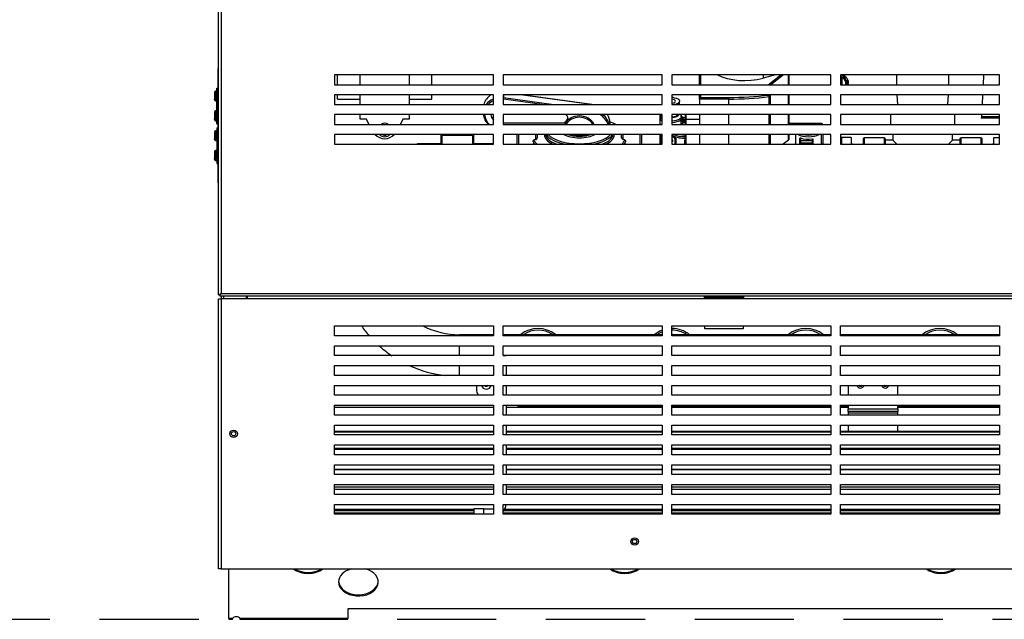
# Model space of a CAD drawing. Extents: x -67 to 61, y -24 to 92.
# Drawn here: x -2 to 23, y -24 to -9 of the extents above; entities that cross this region are included whole.
import ezdxf

# ---------------------------------------------------------------- set-up
doc = ezdxf.new("R2010")
doc.units = 0
doc.header["$LTSCALE"] = 20
doc.header["$MEASUREMENT"] = 0
doc.linetypes.add('HIDDEN2', pattern=[0.1875, 0.125, -0.0625])
doc.layers.get('0').update_dxf_attribs({"linetype": 'CONTINUOUS'})
for name, color, linetype in [('3-4_MANIFOLD_BRA', 7, 'CONTINUOUS'), ('BKP2904', 7, 'CONTINUOUS'), ('BKP2948', 7, 'CONTINUOUS'), ('BKP2979', 7, 'CONTINUOUS'), ('BKP2997_BELL', 7, 'CONTINUOUS'), ('BKP2997_NUT', 7, 'CONTINUOUS'), ('BKP2997_THREADED', 7, 'CONTINUOUS'), ('BLT2065', 7, 'CONTINUOUS'), ('BLT7900', 7, 'CONTINUOUS'), ('BNR2903', 7, 'CONTINUOUS'), ('FIB2972', 7, 'CONTINUOUS'), ('GAC2028_BODY', 7, 'CONTINUOUS'), ('JKR6612', 7, 'CONTINUOUS'), ('JKR6613', 7, 'CONTINUOUS'), ('JKR6709', 7, 'CONTINUOUS'), ('JKR6719', 7, 'CONTINUOUS'), ('JKR6739', 7, 'CONTINUOUS'), ('JKR6749', 7, 'CONTINUOUS'), ('JKR6759', 7, 'CONTINUOUS'), ('JKR6769', 7, 'CONTINUOUS'), ('JKR6839', 7, 'CONTINUOUS'), ('JKR6899', 7, 'CONTINUOUS'), ('MAN2943_-_PIPE', 7, 'CONTINUOUS'), ('MSC2332', 7, 'CONTINUOUS'), ('ORIFICE', 7, 'CONTINUOUS'), ('RLY2023', 7, 'CONTINUOUS'), ('SCREW', 7, 'CONTINUOUS'), ('TRF2002', 7, 'CONTINUOUS'), ('VAL2928_BODY', 7, 'CONTINUOUS')]:
    doc.layers.add(name, color=color, linetype=linetype)

# ---------------------------------------------------------------- blocks, each defined once
blk = doc.blocks.new('SE5')
at = {"layer": '3-4_MANIFOLD_BRA', "color": 7, "linetype": 'Continuous'}
for p, q in [((10.064, -17.489), (10.136, -17.489)), ((10.136, -17.489), (10.136, -17.492)), ((10.136, -17.742), (10.136, -17.992)), ((9.386, -18.242), (9.386, -18.335)), ((10.136, -18.242), (10.136, -18.492)), ((10.136, -18.742), (10.136, -18.992)), ((10.136, -19.242), (10.136, -19.492)), ((10.136, -19.742), (10.136, -19.992)), ((10.136, -20.242), (10.136, -20.492)), ((10.136, -20.742), (10.136, -20.992)), ((9.324, -21.357), (9.324, -21.492)), ((9.574, -21.357), (9.324, -21.357)), ((9.574, -21.492), (9.574, -21.357)), ((9.574, -21.357), (9.814, -21.357))]:
    blk.add_line(p, q, dxfattribs=at)
for centre, radius, start, end in [((9.636, -18.335), 0.25, 180, 218.682), ((9.636, -18.21), 0.125, 194.4773, 345.5227), ((9.877, -21.232), 0.26, 316.2649, 357.9021)]:
    blk.add_arc(centre, radius, start, end, dxfattribs=at)
at = {"layer": 'BKP2904', "color": 7, "linetype": 'Continuous'}
for p, q in [((18.584, -11.996), (18.584, -12.164)), ((18.834, -11.996), (18.584, -11.996)), ((18.834, -11.996), (18.834, -12.164)), ((22.428, -11.993), (22.564, -11.993)), ((22.428, -12.164), (22.428, -11.993)), ((18.867, -12.164), (18.834, -12.163)), ((22.428, -12.163), (22.395, -12.164))]:
    blk.add_line(p, q, dxfattribs=at)
at = {"layer": 'BKP2948', "color": 7, "linetype": 'Continuous'}
for p, q in [((19.974, -10.414), (19.974, -10.664)), ((21.289, -10.664), (21.289, -10.414)), ((19.979, -10.914), (19.994, -11.164)), ((21.268, -11.164), (21.283, -10.914))]:
    blk.add_line(p, q, dxfattribs=at)
at = {"layer": 'BKP2979', "color": 7, "linetype": 'Continuous'}
for p, q in [((19.819, -11.414), (19.819, -11.664)), ((21.444, -11.664), (21.444, -11.414)), ((19.131, -12.031), (19.131, -12.164)), ((19.66, -12), (19.162, -12)), ((19.162, -12.164), (19.162, -12)), ((19.66, -12), (19.66, -12.164)), ((19.691, -12.164), (19.691, -12.031)), ((19.881, -12.062), (19.691, -12.062)), ((19.881, -11.914), (19.881, -12.062)), ((19.881, -12.062), (19.982, -12.164)), ((21.381, -12.062), (21.28, -12.164)), ((21.381, -12.062), (21.381, -11.914)), ((21.571, -12.062), (21.381, -12.062)), ((21.571, -12.031), (21.571, -12.164)), ((22.1, -12), (21.602, -12)), ((21.602, -12.164), (21.602, -12)), ((22.1, -12), (22.1, -12.164)), ((22.131, -12.164), (22.131, -12.031))]:
    blk.add_line(p, q, dxfattribs=at)
for centre, start, end in [((19.162, -12.031), 90, 180), ((19.66, -12.031), 0, 90), ((21.602, -12.031), 90, 180), ((22.1, -12.031), 0, 90)]:
    blk.add_arc(centre, 0.031, start, end, dxfattribs=at)
at = {"layer": 'BKP2997_BELL', "color": 7, "linetype": 'Continuous'}
for p, q in [((9.814, -12.155), (9.31, -12.155)), ((9.814, -12.156), (9.31, -12.156))]:
    blk.add_line(p, q, dxfattribs=at)
at = {"layer": 'BKP2997_NUT', "color": 7, "linetype": 'Continuous'}
for p, q in [((8.497, -11.947), (8.497, -11.914)), ((8.497, -12.164), (8.497, -11.947)), ((8.512, -11.914), (8.512, -11.932)), ((8.512, -11.932), (9.295, -11.932)), ((8.512, -11.938), (8.512, -11.932)), ((8.512, -11.938), (8.512, -12.164)), ((9.295, -11.938), (8.512, -11.938)), ((9.295, -11.932), (9.295, -11.914)), ((9.295, -11.932), (9.295, -11.938)), ((9.295, -12.164), (9.295, -11.938)), ((9.31, -11.914), (9.31, -11.947)), ((9.31, -11.947), (9.31, -12.164)), ((9.31, -11.998), (9.311, -11.998))]:
    blk.add_line(p, q, dxfattribs=at)
for centre, ratio, start_param, end_param in [((8.512, -11.947), 0.987688, 4.712389, 6.283185), ((8.512, -11.947), 0.587785, 4.712389, 6.283185), ((9.295, -11.947), 0.987688, 3.141593, 4.712389), ((9.295, -11.947), 0.587785, 3.141593, 4.712389)]:
    blk.add_ellipse(centre, major_axis=(-0.015, 0), ratio=ratio, start_param=start_param, end_param=end_param, dxfattribs=at)
at = {"layer": 'BKP2997_THREADED', "color": 7, "linetype": 'Continuous'}
for p, q in [((8.497, -12.155), (7.9, -12.155)), ((7.9, -12.155), (7.9, -12.156)), ((7.9, -12.156), (7.9, -12.164)), ((8.497, -12.156), (7.9, -12.156))]:
    blk.add_line(p, q, dxfattribs=at)
blk.add_arc((7.9, -12.17), 0.015, 90, 152.5125, dxfattribs=at)
blk.add_ellipse((7.9, -12.17), major_axis=(-0.015, 0), ratio=0.987688, start_param=4.712389, end_param=5.796942, dxfattribs=at)
at = {"layer": 'BLT2065', "color": 7, "linetype": 'Continuous'}
for p, q in [((18.594, -10.461), (18.564, -10.461)), ((18.594, -10.461), (18.654, -10.461)), ((18.594, -10.462), (18.594, -10.461)), ((18.594, -10.463), (18.594, -10.462)), ((18.594, -10.477), (18.594, -10.463)), ((18.594, -10.483), (18.594, -10.477)), ((18.594, -10.483), (18.594, -10.488)), ((18.594, -10.488), (18.594, -10.664)), ((18.654, -10.461), (18.687, -10.518)), ((18.687, -10.518), (18.695, -10.531)), ((18.695, -10.531), (18.703, -10.546)), ((18.703, -10.546), (18.711, -10.56)), ((18.711, -10.56), (18.744, -10.617)), ((18.744, -10.617), (18.717, -10.663))]:
    blk.add_line(p, q, dxfattribs=at)
for radius, start, end in [(0.2, 0, 90), (0.195, 0, 90), (0.158, 38.8965, 79.0476), (0.156, 33.0651, 78.9286), (0.143, 340.8057, 77.8468), (0.137, 340.0788, 77.3977), (0.133, 339.2933, 76.9139), (0.156, 342.549, 26.9349), (0.158, 342.74, 21.1035), (0.195, 346.0983, 360), (0.2, 346.4526, 360)]:
    blk.add_arc((18.564, -10.617), radius, start, end, dxfattribs=at)
at = {"layer": 'BLT7900', "color": 7, "linetype": 'Continuous'}
for p, q in [((7.075, -11.949), (7.014, -11.914)), ((7.135, -11.914), (7.075, -11.949))]:
    blk.add_line(p, q, dxfattribs=at)
for radius, start, end in [(0.17, 55.8278, 124.1722), (0.17, 220.0335, 319.9665), (0.114, 253.0145, 286.9855)]:
    blk.add_arc((7.075, -11.804), radius, start, end, dxfattribs=at)
at = {"layer": 'BNR2903', "color": 7, "linetype": 'Continuous'}
for centre, radius, start, end in [((10.939, -17.524), 0.715, 51.5358, 128.4642), ((10.939, -17.524), 0.673, 56.2857, 123.7143), ((14.314, -17.524), 0.715, 110.4599, 128.4642), ((14.314, -17.524), 0.715, 51.5358, 90), ((14.314, -17.524), 0.673, 56.2857, 90), ((17.689, -17.524), 0.715, 51.5358, 128.4642), ((17.689, -17.524), 0.673, 56.2857, 123.7143), ((21.064, -17.524), 0.715, 51.5358, 128.4642), ((21.064, -17.524), 0.673, 56.2857, 123.7143), ((10.939, -17.524), 0.561, 86.8011, 93.1989), ((14.314, -17.524), 0.673, 111.7987, 123.7143), ((14.314, -17.524), 0.561, 86.8011, 90), ((17.689, -17.524), 0.561, 86.8011, 93.1989), ((21.064, -17.524), 0.561, 86.8011, 93.1989)]:
    blk.add_arc(centre, radius, start, end, dxfattribs=at)
at = {"layer": 'FIB2972', "color": 7, "linetype": 'Continuous'}
for p, q in [((5.814, -21.367), (9.324, -21.367)), ((5.814, -21.398), (9.324, -21.398)), ((5.814, -21.46), (9.324, -21.46)), ((10.064, -21.46), (14.064, -21.46)), ((10.076, -21.398), (14.064, -21.398)), ((10.099, -21.367), (14.064, -21.367)), ((14.314, -21.367), (18.314, -21.367)), ((14.314, -21.398), (18.314, -21.398)), ((14.314, -21.46), (18.314, -21.46)), ((18.564, -21.367), (22.564, -21.367)), ((18.564, -21.398), (22.564, -21.398)), ((18.564, -21.46), (22.564, -21.46))]:
    blk.add_line(p, q, dxfattribs=at)
at = {"layer": 'GAC2028_BODY', "color": 7, "linetype": 'Continuous'}
for p, q in [((10.07, -10.914), (10.07, -10.985)), ((12.278, -11.164), (10.498, -10.914)), ((12.297, -11.163), (10.519, -10.914)), ((11.04, -11.164), (10.066, -11.027)), ((10.07, -10.985), (11.338, -11.164)), ((10.064, -11.619), (11.553, -11.619)), ((10.064, -11.626), (11.553, -11.626)), ((11.553, -11.619), (11.553, -11.626)), ((12.754, -11.664), (12.754, -11.621)), ((12.754, -11.664), (12.754, -11.622)), ((10.416, -12.164), (10.416, -11.914)), ((10.447, -11.914), (10.447, -12.164)), ((10.885, -12.04), (10.836, -12.054)), ((10.885, -12.04), (10.885, -11.914)), ((10.916, -11.914), (10.916, -12.001)), ((13.046, -12.001), (13.046, -11.914)), ((13.077, -11.914), (13.077, -12.04)), ((13.126, -12.054), (13.077, -12.04)), ((13.515, -12.164), (13.515, -11.914)), ((13.546, -11.914), (13.546, -12.164))]:
    blk.add_line(p, q, dxfattribs=at)
for centre, start, end in [((10.872, -11.997), 286.8973, 354.9158), ((13.09, -11.997), 185.0869, 253.1001)]:
    blk.add_arc(centre, 0.0443, start, end, dxfattribs=at)
for centre, major_axis, ratio, start_param, end_param in [((10.003, -11.25), (0.442, 0), 0.906308, 2.147564, 2.925187), ((10.003, -11.382), (0.442, 0), 0.906308, 2.010902, 2.566273), ((10.003, -11.395), (0.411, 0), 0.906308, 2.047008, 2.471703), ((10.066, -11.013), (-0.0043, -0.0309), 0.064743, 1.138995, 2.709791), ((12.293, -11.194), (-0.0043, -0.0309), 0.064743, 3.041919, 3.141593), ((10.003, -11.382), (0.442, 0), 0.906308, 3.221083, 3.921081), ((10.003, -11.395), (0.411, 0), 0.906308, 3.191613, 3.946691), ((10.003, -11.388), (0.255, 0), 0.906308, 3.250996, 3.880193), ((10.003, -11.395), (0.255, 0), 0.906308, 3.222328, 3.880193), ((11.553, -11.502), (-0.136, 0), 0.906308, 1.570796, 3.944752), ((12.215, -11.796), (0.509, 0), 0.906308, 0.290656, 0.975561), ((12.215, -11.783), (0.541, 0), 0.906308, 0.245529, 0.852933), ((12.215, -11.651), (0.541, 0), 0.906308, 0.061377, 0.504898), ((11.553, -11.496), (-0.136, 0), 0.906308, 1.570796, 3.114901), ((11.981, -11.826), (-0.415, 0), 0.906308, 3.588752, 5.836026), ((11.981, -11.833), (0.387, 0), 0.906308, 0.504508, 2.637084), ((11.981, -11.966), (1.164, 0), 0.422618, 0.661451, 0.846948), ((12.723, -11.622), (-0.0312, 0), 0.906308, 3.141593, 3.20297), ((11.981, -11.856), (-1.19, 0), 0.945875, 0.223046, 0.276824), ((11.981, -11.994), (1.19, 0), 0.422618, 3.364639, 3.486181), ((11.981, -11.966), (-1.164, 0), 0.422618, 0.181313, 0.270883), ((11.981, -11.966), (-1.164, 0), 0.422618, 0.270883, 0.413693), ((11.981, -11.921), (0.883, 0), 0.422618, 3.122044, 3.731035), ((11.981, -11.893), (-0.857, 0), 0.422618, 0.057008, 0.843646), ((11.981, -11.832), (0.857, 0), 0.422618, 3.369368, 4.299351), ((11.981, -11.803), (-0.826, 0), 0.422618, 0.320976, 2.820617), ((11.981, -11.921), (0.883, 0), 0.422618, 3.731035, 3.849617), ((11.981, -11.803), (0.469, 0), 0.422618, 3.731047, 5.693731), ((11.981, -11.775), (-0.437, 0), 0.422618, 0.846241, 2.295352), ((11.981, -11.747), (0.438, 0), 0.422618, 4.265911, 5.158867), ((11.981, -11.832), (0.857, 0), 0.422618, 5.125427, 6.05541), ((11.981, -11.893), (-0.857, 0), 0.422618, 2.297946, 3.084584), ((11.981, -11.921), (0.883, 0), 0.422618, 5.575161, 5.92278), ((11.981, -11.921), (0.883, 0), 0.422618, 5.92278, 6.283185), ((11.981, -11.921), (0.883, 0), 0.422618, 0, 0.019549), ((11.981, -11.966), (-1.164, 0), 0.422618, 2.7279, 2.84439), ((11.981, -11.966), (-1.164, 0), 0.422618, 2.84439, 2.96028), ((11.981, -11.994), (1.19, 0), 0.422618, 5.938597, 6.060139), ((11.981, -11.856), (1.19, 0), 0.945875, 6.006361, 6.060139)]:
    blk.add_ellipse(centre, major_axis=major_axis, ratio=ratio, start_param=start_param, end_param=end_param, dxfattribs=at)
for points, knots in [([(10.821, -12.105), (10.819, -12.1), (10.819, -12.096), (10.818, -12.087), (10.819, -12.082), (10.82, -12.073), (10.822, -12.068), (10.825, -12.062), (10.827, -12.06), (10.831, -12.057), (10.833, -12.055), (10.836, -12.054)], [0, 0, 0, 0, 0.25, 0.25, 0.5, 0.5, 0.75, 0.75, 0.875, 0.875, 1, 1, 1, 1]), ([(13.126, -12.054), (13.129, -12.055), (13.131, -12.057), (13.135, -12.06), (13.137, -12.062), (13.141, -12.068), (13.142, -12.073), (13.145, -12.086), (13.144, -12.096), (13.142, -12.105)], [0, 0, 0, 0, 0.125, 0.125, 0.25, 0.25, 0.5, 0.5, 1, 1, 1, 1])]:
    blk.add_open_spline(points, degree=3, knots=knots, dxfattribs=at)
at = {"layer": 'JKR6612', "color": 7, "linetype": 'Continuous'}
for p, q in [((2.955, -15.992), (2.955, -16.06)), ((3.023, -16.06), (3.023, -15.992)), ((3.58, -15.992), (3.58, -16.06))]:
    blk.add_line(p, q, dxfattribs=at)
blk.add_circle((3.268, -19.463), 0.0545, dxfattribs=at)
at = {"layer": 'JKR6613', "color": 7, "linetype": 'Continuous'}
for p, q in [((18.752, -18.242), (18.752, -18.492)), ((20.002, -18.492), (20.002, -18.242)), ((18.752, -18.742), (18.752, -18.835)), ((18.752, -18.903), (18.752, -18.835)), ((18.752, -18.835), (20.002, -18.835)), ((20.002, -18.835), (20.002, -18.742)), ((20.002, -18.835), (20.002, -18.903)), ((18.752, -18.903), (18.752, -18.935)), ((20.002, -18.903), (18.752, -18.903)), ((18.752, -18.935), (18.752, -18.992)), ((18.752, -18.935), (20.002, -18.935)), ((20.002, -18.935), (20.002, -18.903)), ((20.002, -18.992), (20.002, -18.935)), ((18.752, -19.242), (18.752, -19.405)), ((20.002, -19.405), (20.002, -19.242))]:
    blk.add_line(p, q, dxfattribs=at)
for centre in [(19.064, -18.215), (19.689, -18.215)]:
    blk.add_arc(centre, 0.094, 196.3742, 343.6258, dxfattribs=at)
at = {"layer": 'JKR6709', "color": 7, "linetype": 'Continuous'}
blk.add_circle((13.374, -22.179), 0.0545, dxfattribs=at)
at = {"layer": 'JKR6719', "color": 7, "linetype": 'Continuous'}
for p, q in [((3.147, -24.121), (3.147, -22.867)), ((6.147, -23.881), (6.147, -24.121)), ((27.564, -23.881), (6.147, -23.881)), ((3.147, -24.121), (3.147, -24.141)), ((3.241, -24.121), (3.147, -24.121)), ((3.147, -24.141), (3.241, -24.141)), ((6.147, -24.121), (3.43, -24.121)), ((3.43, -24.141), (6.147, -24.141)), ((6.147, -24.141), (6.147, -24.121))]:
    blk.add_line(p, q, dxfattribs=at)
for centre, start, end in [((3.673, -24.265), 161.6772, 164.2984), ((2.998, -24.265), 15.7016, 18.3228)]:
    blk.add_arc(centre, 0.455, start, end, dxfattribs=at)
for centre, major_axis, start_param, end_param in [((5.147, -22.629), (0.5, 0), 3.877857, 5.546921), ((5.147, -22.604), (-0.5, 0), 0.838325, 2.303267), ((6.413, -23.199), (-0.5, 0), 0, 4.362857), ((6.413, -23.199), (-0.5, 0), 5.061921, 6.283185), ((13.12, -22.629), (-0.5, 0), 0.736264, 2.405329), ((13.12, -22.604), (0.5, 0), 3.979918, 5.44486), ((21.092, -22.629), (0.5, 0), 3.877857, 5.546921), ((21.092, -22.604), (-0.5, 0), 0.838325, 2.303267), ((6.413, -23.17), (-0.5, 0), 0.036008, 3.100655), ((6.413, -23.173), (0.5, 0), 3.172671, 6.252107), ((3.335, -24.146), (0.101, 0), 0.350022, 2.791571)]:
    blk.add_ellipse(centre, major_axis=major_axis, ratio=0.707107, start_param=start_param, end_param=end_param, dxfattribs=at)
at = {"layer": 'JKR6739', "color": 7, "linetype": 'Continuous'}
for p, q in [((10.439, -18.742), (10.439, -18.762)), ((10.439, -18.762), (14.064, -18.762)), ((10.439, -18.804), (10.439, -18.762)), ((14.314, -18.762), (18.314, -18.762)), ((18.564, -18.762), (18.752, -18.762)), ((20.002, -18.762), (22.564, -18.762))]:
    blk.add_line(p, q, dxfattribs=at)
at = {"layer": 'JKR6749', "color": 7, "linetype": 'Continuous'}
for p, q in [((5.814, -20.799), (9.814, -20.799)), ((10.136, -20.799), (14.064, -20.799)), ((14.314, -20.799), (18.314, -20.799)), ((18.564, -20.799), (22.564, -20.799)), ((9.814, -20.867), (5.814, -20.867)), ((14.064, -20.867), (10.136, -20.867)), ((18.314, -20.867), (14.314, -20.867)), ((22.564, -20.867), (18.564, -20.867))]:
    blk.add_line(p, q, dxfattribs=at)
at = {"layer": 'JKR6759', "color": 7, "linetype": 'Continuous'}
for p, q in [((9.814, -18.804), (5.814, -18.804)), ((14.064, -18.804), (10.136, -18.804)), ((18.314, -18.804), (14.314, -18.804)), ((18.752, -18.804), (18.564, -18.804)), ((22.564, -18.804), (20.002, -18.804)), ((9.814, -19.405), (5.814, -19.405)), ((9.814, -19.423), (5.814, -19.423)), ((14.064, -19.405), (10.136, -19.405)), ((14.064, -19.423), (10.136, -19.423)), ((18.314, -19.405), (14.314, -19.405)), ((18.314, -19.423), (14.314, -19.423)), ((22.564, -19.405), (18.564, -19.405)), ((22.564, -19.423), (18.564, -19.423)), ((5.814, -19.826), (9.814, -19.826)), ((10.136, -19.826), (14.064, -19.826)), ((14.314, -19.826), (18.314, -19.826)), ((18.564, -19.826), (22.564, -19.826)), ((9.814, -19.856), (5.814, -19.856)), ((14.064, -19.856), (10.136, -19.856)), ((18.314, -19.856), (14.314, -19.856)), ((22.564, -19.856), (18.564, -19.856)), ((5.814, -20.363), (9.814, -20.363)), ((9.814, -20.367), (5.814, -20.367)), ((10.136, -20.363), (14.064, -20.363)), ((14.064, -20.367), (10.136, -20.367)), ((14.314, -20.363), (18.314, -20.363)), ((18.314, -20.367), (14.314, -20.367)), ((18.564, -20.363), (22.564, -20.363)), ((22.564, -20.367), (18.564, -20.367))]:
    blk.add_line(p, q, dxfattribs=at)
at = {"layer": 'JKR6769', "color": 7, "linetype": 'Continuous'}
for centre in [(9.636, -18.21), (19.064, -18.21), (19.689, -18.21)]:
    blk.add_arc(centre, 0.0545, 214.9866, 325.0134, dxfattribs=at)
at = {"layer": 'JKR6839', "color": 7, "linetype": 'Continuous'}
for p, q in [((2.888, -15.956), (2.888, -6.621)), ((2.956, -6.653), (2.956, -15.924)), ((9.814, -10.414), (5.814, -10.414)), ((5.814, -10.414), (5.814, -10.664)), ((9.814, -10.664), (9.814, -10.414)), ((14.064, -10.414), (10.064, -10.414)), ((10.064, -10.414), (10.064, -10.664)), ((14.064, -10.664), (14.064, -10.414)), ((18.314, -10.414), (14.314, -10.414)), ((14.314, -10.414), (14.314, -10.664)), ((18.314, -10.664), (18.314, -10.414)), ((22.564, -10.414), (18.564, -10.414)), ((18.564, -10.414), (18.564, -10.664)), ((22.564, -10.664), (22.564, -10.414)), ((5.814, -10.664), (9.814, -10.664)), ((10.064, -10.664), (14.064, -10.664)), ((14.314, -10.664), (18.314, -10.664)), ((18.564, -10.664), (22.564, -10.664)), ((9.814, -10.914), (5.814, -10.914)), ((5.814, -10.914), (5.814, -11.164)), ((9.814, -11.164), (9.814, -10.914)), ((14.064, -10.914), (10.064, -10.914)), ((10.064, -10.914), (10.064, -11.164)), ((14.064, -11.164), (14.064, -10.914)), ((18.314, -10.914), (14.314, -10.914)), ((14.314, -10.914), (14.314, -11.164)), ((18.314, -11.164), (18.314, -10.914)), ((22.564, -10.914), (18.564, -10.914)), ((18.564, -10.914), (18.564, -11.164)), ((22.564, -11.164), (22.564, -10.914)), ((5.814, -11.164), (9.814, -11.164)), ((10.064, -11.164), (14.064, -11.164)), ((14.314, -11.164), (18.314, -11.164)), ((18.564, -11.164), (22.564, -11.164)), ((9.814, -11.414), (5.814, -11.414)), ((5.814, -11.414), (5.814, -11.664)), ((9.814, -11.664), (9.814, -11.414)), ((14.064, -11.414), (10.064, -11.414)), ((10.064, -11.414), (10.064, -11.664)), ((14.064, -11.664), (14.064, -11.414)), ((18.314, -11.414), (14.314, -11.414)), ((14.314, -11.414), (14.314, -11.664)), ((18.314, -11.664), (18.314, -11.414)), ((22.564, -11.414), (18.564, -11.414)), ((18.564, -11.414), (18.564, -11.664)), ((22.564, -11.664), (22.564, -11.414)), ((5.814, -11.664), (9.814, -11.664)), ((10.064, -11.664), (14.064, -11.664)), ((14.314, -11.664), (18.314, -11.664)), ((18.564, -11.664), (22.564, -11.664)), ((9.814, -11.914), (5.814, -11.914)), ((5.814, -11.914), (5.814, -12.164)), ((9.814, -12.164), (9.814, -11.914)), ((14.064, -11.914), (10.064, -11.914)), ((10.064, -11.914), (10.064, -12.164)), ((14.064, -12.164), (14.064, -11.914)), ((18.314, -11.914), (14.314, -11.914)), ((14.314, -11.914), (14.314, -12.164)), ((18.314, -12.164), (18.314, -11.914)), ((22.564, -11.914), (18.564, -11.914)), ((18.564, -11.914), (18.564, -12.164)), ((22.564, -12.164), (22.564, -11.914)), ((5.814, -12.164), (9.814, -12.164)), ((10.064, -12.164), (14.064, -12.164)), ((14.314, -12.164), (18.314, -12.164)), ((18.564, -12.164), (22.564, -12.164)), ((2.888, -15.956), (2.911, -15.956)), ((2.924, -15.956), (2.911, -15.956)), ((2.924, -15.956), (2.955, -15.924)), ((2.944, -15.935), (2.924, -15.956)), ((2.924, -15.956), (2.924, -15.969)), ((2.924, -15.969), (2.924, -15.992)), ((55.204, -15.992), (2.924, -15.992)), ((2.955, -15.924), (2.956, -15.924)), ((2.955, -15.924), (2.955, -15.924)), ((2.956, -15.924), (2.955, -15.924)), ((2.956, -15.924), (2.956, -15.924)), ((2.956, -15.924), (2.956, -15.924)), ((2.956, -15.924), (55.172, -15.924)), ((15.141, -15.992), (15.141, -16.018)), ((15.141, -16.018), (16.11, -16.018)), ((15.141, -16.06), (15.141, -16.018)), ((16.11, -16.018), (16.11, -15.992)), ((16.11, -16.018), (16.11, -16.06)), ((15.141, -16.818), (15.141, -16.742)), ((16.11, -16.818), (15.141, -16.818)), ((16.11, -16.742), (16.11, -16.818))]:
    blk.add_line(p, q, dxfattribs=at)
for centre, radius, start, end in [((3.171, -16.277), 0.414, 121.4599, 129.0346), ((2.604, -15.71), 0.412, 320.9967, 328.6175)]:
    blk.add_arc(centre, radius, start, end, dxfattribs=at)
at = {"layer": 'JKR6899', "color": 7, "linetype": 'Continuous'}
for p, q in [((2.888, -22.867), (2.888, -16.06)), ((2.888, -16.06), (2.956, -16.06)), ((2.956, -16.06), (2.956, -22.867)), ((3.619, -16.06), (2.956, -16.06)), ((3.619, -16.06), (3.619, -15.992)), ((15.126, -16.06), (3.619, -16.06)), ((15.126, -15.992), (15.126, -16.06)), ((15.141, -16.028), (15.126, -16.028)), ((16.126, -16.06), (15.126, -16.06)), ((16.126, -16.028), (16.11, -16.028)), ((16.126, -16.06), (16.126, -15.992)), ((42.002, -16.06), (16.126, -16.06)), ((5.814, -16.992), (5.814, -16.742)), ((5.814, -16.742), (9.814, -16.742)), ((9.814, -16.742), (9.814, -16.992)), ((10.064, -16.992), (10.064, -16.742)), ((10.064, -16.742), (14.064, -16.742)), ((14.064, -16.742), (14.064, -16.992)), ((14.314, -16.992), (14.314, -16.742)), ((14.314, -16.742), (18.314, -16.742)), ((18.314, -16.742), (18.314, -16.992)), ((18.564, -16.992), (18.564, -16.742)), ((18.564, -16.742), (22.564, -16.742)), ((22.564, -16.742), (22.564, -16.992)), ((9.814, -16.992), (5.814, -16.992)), ((14.064, -16.992), (10.064, -16.992)), ((18.314, -16.992), (14.314, -16.992)), ((22.564, -16.992), (18.564, -16.992)), ((5.814, -17.492), (5.814, -17.242)), ((5.814, -17.242), (9.814, -17.242)), ((9.814, -17.242), (9.814, -17.492)), ((10.064, -17.242), (14.064, -17.242)), ((10.064, -17.492), (10.064, -17.242)), ((14.064, -17.242), (14.064, -17.492)), ((14.314, -17.242), (18.314, -17.242)), ((14.314, -17.492), (14.314, -17.242)), ((18.314, -17.242), (18.314, -17.492)), ((18.564, -17.242), (22.564, -17.242)), ((18.564, -17.492), (18.564, -17.242)), ((22.564, -17.242), (22.564, -17.492)), ((9.814, -17.492), (5.814, -17.492)), ((14.064, -17.492), (10.064, -17.492)), ((18.314, -17.492), (14.314, -17.492)), ((22.564, -17.492), (18.564, -17.492)), ((5.814, -17.742), (9.814, -17.742)), ((5.814, -17.992), (5.814, -17.742)), ((9.814, -17.742), (9.814, -17.992)), ((10.064, -17.992), (10.064, -17.742)), ((10.064, -17.742), (14.064, -17.742)), ((14.064, -17.742), (14.064, -17.992)), ((14.314, -17.992), (14.314, -17.742)), ((14.314, -17.742), (18.314, -17.742)), ((18.314, -17.742), (18.314, -17.992)), ((18.564, -17.992), (18.564, -17.742)), ((18.564, -17.742), (22.564, -17.742)), ((22.564, -17.742), (22.564, -17.992)), ((9.814, -17.992), (5.814, -17.992)), ((14.064, -17.992), (10.064, -17.992)), ((18.314, -17.992), (14.314, -17.992)), ((22.564, -17.992), (18.564, -17.992)), ((5.814, -18.242), (9.814, -18.242)), ((5.814, -18.492), (5.814, -18.242)), ((9.814, -18.242), (9.814, -18.492)), ((10.064, -18.242), (14.064, -18.242)), ((10.064, -18.492), (10.064, -18.242)), ((14.064, -18.242), (14.064, -18.492)), ((14.314, -18.242), (18.314, -18.242)), ((14.314, -18.492), (14.314, -18.242)), ((18.314, -18.242), (18.314, -18.492)), ((18.564, -18.242), (22.564, -18.242)), ((18.564, -18.492), (18.564, -18.242)), ((22.564, -18.242), (22.564, -18.492)), ((9.814, -18.492), (5.814, -18.492)), ((14.064, -18.492), (10.064, -18.492)), ((18.314, -18.492), (14.314, -18.492)), ((22.564, -18.492), (18.564, -18.492)), ((5.814, -18.992), (5.814, -18.742)), ((5.814, -18.742), (9.814, -18.742)), ((9.814, -18.742), (9.814, -18.992)), ((10.064, -18.992), (10.064, -18.742)), ((10.064, -18.742), (14.064, -18.742)), ((14.064, -18.742), (14.064, -18.992)), ((14.314, -18.992), (14.314, -18.742)), ((14.314, -18.742), (18.314, -18.742)), ((18.314, -18.742), (18.314, -18.992)), ((18.564, -18.992), (18.564, -18.742)), ((18.564, -18.742), (22.564, -18.742)), ((22.564, -18.742), (22.564, -18.992)), ((9.814, -18.992), (5.814, -18.992)), ((14.064, -18.992), (10.064, -18.992)), ((18.314, -18.992), (14.314, -18.992)), ((22.564, -18.992), (18.564, -18.992)), ((5.814, -19.242), (9.814, -19.242)), ((5.814, -19.492), (5.814, -19.242)), ((9.814, -19.242), (9.814, -19.492)), ((10.064, -19.242), (14.064, -19.242)), ((10.064, -19.492), (10.064, -19.242)), ((14.064, -19.242), (14.064, -19.492)), ((14.314, -19.242), (18.314, -19.242)), ((14.314, -19.492), (14.314, -19.242)), ((18.314, -19.242), (18.314, -19.492)), ((18.564, -19.242), (22.564, -19.242)), ((18.564, -19.492), (18.564, -19.242)), ((22.564, -19.242), (22.564, -19.492)), ((9.814, -19.492), (5.814, -19.492)), ((14.064, -19.492), (10.064, -19.492)), ((18.314, -19.492), (14.314, -19.492)), ((22.564, -19.492), (18.564, -19.492)), ((5.814, -19.992), (5.814, -19.742)), ((5.814, -19.742), (9.814, -19.742)), ((9.814, -19.742), (9.814, -19.992)), ((10.064, -19.992), (10.064, -19.742)), ((10.064, -19.742), (14.064, -19.742)), ((14.064, -19.742), (14.064, -19.992)), ((14.314, -19.992), (14.314, -19.742)), ((14.314, -19.742), (18.314, -19.742)), ((18.314, -19.742), (18.314, -19.992)), ((18.564, -19.742), (22.564, -19.742)), ((18.564, -19.992), (18.564, -19.742)), ((22.564, -19.742), (22.564, -19.992)), ((9.814, -19.992), (5.814, -19.992)), ((14.064, -19.992), (10.064, -19.992)), ((18.314, -19.992), (14.314, -19.992)), ((22.564, -19.992), (18.564, -19.992)), ((5.814, -20.242), (9.814, -20.242)), ((5.814, -20.492), (5.814, -20.242)), ((9.814, -20.242), (9.814, -20.492)), ((10.064, -20.242), (14.064, -20.242)), ((10.064, -20.492), (10.064, -20.242)), ((14.064, -20.242), (14.064, -20.492)), ((14.314, -20.242), (18.314, -20.242)), ((14.314, -20.492), (14.314, -20.242)), ((18.314, -20.242), (18.314, -20.492)), ((18.564, -20.242), (22.564, -20.242)), ((18.564, -20.492), (18.564, -20.242)), ((22.564, -20.242), (22.564, -20.492)), ((9.814, -20.492), (5.814, -20.492)), ((14.064, -20.492), (10.064, -20.492)), ((18.314, -20.492), (14.314, -20.492)), ((22.564, -20.492), (18.564, -20.492)), ((5.814, -20.992), (5.814, -20.742)), ((5.814, -20.742), (9.814, -20.742)), ((9.814, -20.742), (9.814, -20.992)), ((10.064, -20.992), (10.064, -20.742)), ((10.064, -20.742), (14.064, -20.742)), ((14.064, -20.742), (14.064, -20.992)), ((14.314, -20.992), (14.314, -20.742)), ((14.314, -20.742), (18.314, -20.742)), ((18.314, -20.742), (18.314, -20.992)), ((18.564, -20.992), (18.564, -20.742)), ((18.564, -20.742), (22.564, -20.742)), ((22.564, -20.742), (22.564, -20.992)), ((9.814, -20.992), (5.814, -20.992)), ((14.064, -20.992), (10.064, -20.992)), ((18.314, -20.992), (14.314, -20.992)), ((22.564, -20.992), (18.564, -20.992)), ((5.814, -21.242), (9.814, -21.242)), ((5.814, -21.492), (5.814, -21.242)), ((9.814, -21.242), (9.814, -21.492)), ((10.064, -21.242), (14.064, -21.242)), ((10.064, -21.492), (10.064, -21.242)), ((14.064, -21.242), (14.064, -21.492)), ((14.314, -21.242), (18.314, -21.242)), ((14.314, -21.492), (14.314, -21.242)), ((18.314, -21.242), (18.314, -21.492)), ((18.564, -21.242), (22.564, -21.242)), ((18.564, -21.492), (18.564, -21.242)), ((22.564, -21.242), (22.564, -21.492)), ((9.814, -21.492), (5.814, -21.492)), ((14.064, -21.492), (10.064, -21.492)), ((18.314, -21.492), (14.314, -21.492)), ((22.564, -21.492), (18.564, -21.492)), ((2.956, -22.867), (2.888, -22.867)), ((2.956, -22.867), (55.172, -22.867))]:
    blk.add_line(p, q, dxfattribs=at)
for centre in [(3.268, -19.463), (13.374, -22.179)]:
    blk.add_circle(centre, 0.094, dxfattribs=at)
at = {"layer": 'MAN2943_-_PIPE', "color": 7, "linetype": 'Continuous'}
for p, q in [((9.814, -16.964), (8.963, -16.964)), ((8.963, -16.992), (8.963, -16.964)), ((14.064, -16.964), (10.064, -16.964)), ((18.314, -16.964), (14.314, -16.964)), ((22.564, -16.964), (18.564, -16.964)), ((8.963, -17.492), (8.963, -17.242)), ((8.963, -17.992), (8.963, -17.742))]:
    blk.add_line(p, q, dxfattribs=at)
for radius, start, end in [(3.01, 215.254, 221.3576), (1.96, 242.7273, 270.446), (3.01, 228.1066, 235.8105), (3.01, 245.6447, 263.5801)]:
    blk.add_arc((8.947, -15.004), radius, start, end, dxfattribs=at)
at = {"layer": 'MSC2332', "color": 7, "linetype": 'Continuous'}
for p, q in [((2.875, -10.255), (2.888, -10.255)), ((2.875, -13.135), (2.875, -10.255)), ((2.785, -10.85), (2.785, -11.001)), ((2.815, -10.82), (2.815, -11.022)), ((2.845, -10.82), (2.815, -10.82)), ((2.845, -10.745), (2.875, -10.745)), ((2.845, -11.645), (2.845, -10.745)), ((2.785, -11.001), (2.785, -11.022)), ((2.785, -11.04), (2.785, -11.022)), ((2.815, -11.022), (2.815, -11.043)), ((2.815, -11.07), (2.815, -11.043)), ((2.815, -11.07), (2.845, -11.07)), ((2.785, -11.35), (2.785, -11.501)), ((2.815, -11.32), (2.815, -11.522)), ((2.845, -11.32), (2.815, -11.32)), ((2.785, -11.501), (2.785, -11.522)), ((2.785, -11.54), (2.785, -11.522)), ((2.815, -11.522), (2.815, -11.543)), ((2.815, -11.57), (2.815, -11.543)), ((2.815, -11.57), (2.845, -11.57)), ((2.845, -11.645), (2.875, -11.645)), ((2.785, -11.85), (2.785, -12.001)), ((2.815, -11.82), (2.815, -12.022)), ((2.845, -11.82), (2.815, -11.82)), ((2.845, -11.745), (2.875, -11.745)), ((2.845, -11.745), (2.845, -12.645)), ((2.785, -12.001), (2.785, -12.022)), ((2.785, -12.04), (2.785, -12.022)), ((2.815, -12.022), (2.815, -12.043)), ((2.815, -12.07), (2.815, -12.043)), ((2.815, -12.07), (2.845, -12.07)), ((2.785, -12.35), (2.785, -12.501)), ((2.815, -12.32), (2.815, -12.522)), ((2.845, -12.32), (2.815, -12.32)), ((2.785, -12.501), (2.785, -12.522)), ((2.785, -12.54), (2.785, -12.522)), ((2.815, -12.522), (2.815, -12.543)), ((2.815, -12.57), (2.815, -12.543)), ((2.815, -12.57), (2.845, -12.57)), ((2.845, -12.645), (2.875, -12.645)), ((2.875, -13.135), (2.888, -13.135))]:
    blk.add_line(p, q, dxfattribs=at)
for centre, start, end in [((2.815, -10.85), 90, 180), ((2.815, -11.04), 180, 270), ((2.815, -11.35), 90, 180), ((2.815, -11.54), 180, 270), ((2.815, -11.85), 90, 180), ((2.815, -12.04), 180, 270), ((2.815, -12.35), 90, 180), ((2.815, -12.54), 180, 270)]:
    blk.add_arc(centre, 0.03, start, end, dxfattribs=at)
for points in [[(2.785, -11.001), (2.785, -11.003), (2.786, -11.006), (2.789, -11.011), (2.791, -11.014), (2.799, -11.02), (2.807, -11.022), (2.815, -11.022)], [(2.815, -11.043), (2.811, -11.043), (2.807, -11.043), (2.8, -11.04), (2.797, -11.039), (2.788, -11.033), (2.785, -11.027), (2.785, -11.022)], [(2.785, -11.501), (2.785, -11.503), (2.786, -11.506), (2.789, -11.511), (2.791, -11.514), (2.799, -11.52), (2.807, -11.522), (2.815, -11.522)], [(2.815, -11.543), (2.811, -11.543), (2.807, -11.543), (2.8, -11.54), (2.797, -11.539), (2.788, -11.533), (2.785, -11.527), (2.785, -11.522)], [(2.785, -12.001), (2.785, -12.003), (2.786, -12.006), (2.789, -12.011), (2.791, -12.014), (2.799, -12.02), (2.807, -12.022), (2.815, -12.022)], [(2.815, -12.043), (2.811, -12.043), (2.807, -12.043), (2.8, -12.04), (2.797, -12.039), (2.788, -12.033), (2.785, -12.027), (2.785, -12.022)], [(2.785, -12.501), (2.785, -12.503), (2.786, -12.506), (2.789, -12.511), (2.791, -12.514), (2.799, -12.52), (2.807, -12.522), (2.815, -12.522)], [(2.815, -12.543), (2.811, -12.543), (2.807, -12.543), (2.8, -12.54), (2.797, -12.539), (2.788, -12.533), (2.785, -12.527), (2.785, -12.522)]]:
    blk.add_open_spline(points, degree=3, knots=[0, 0, 0, 0, 0.25, 0.25, 0.5, 0.5, 1, 1, 1, 1], dxfattribs=at)
at = {"layer": 'ORIFICE', "color": 7, "linetype": 'Continuous'}
for p, q in [((14.37, -10.988), (14.419, -11)), ((14.419, -11.149), (14.37, -11.161)), ((14.504, -11.05), (14.48, -11.031)), ((14.504, -11.062), (14.504, -11.05)), ((14.504, -11.062), (14.504, -11.087)), ((14.504, -11.157), (14.504, -11.087)), ((14.504, -11.164), (14.504, -11.157))]:
    blk.add_line(p, q, dxfattribs=at)
blk.add_arc((14.44, -11.37), 0.223, 73.3739, 95.4072, dxfattribs=at)
for centre, major_axis, start_param, end_param in [((14.285, -11.075), (-0.221, 0), 4.318067, 4.580542), ((14.285, -11.075), (-0.12, 0), 1.814879, 4.468306), ((14.285, -11.075), (0.221, 0), 5.013404, 5.106711), ((14.285, -11.075), (0.221, 0), 0.129277, 0.917921), ((14.285, -11.075), (0.221, 0), 5.365264, 6.153909), ((14.285, -11.392), (-0.188, 0), 1.726086, 2.862545), ((14.285, -11.392), (0.219, 0), 4.845352, 6.044843)]:
    blk.add_ellipse(centre, major_axis=major_axis, ratio=0.422618, start_param=start_param, end_param=end_param, dxfattribs=at)
at = {"layer": 'RLY2023', "color": 7, "linetype": 'Continuous'}
for p, q in [((22.167, -10.414), (22.154, -10.664)), ((22.141, -10.914), (22.128, -11.164)), ((22.114, -11.414), (22.111, -11.475)), ((22.111, -11.475), (22.11, -11.504)), ((22.564, -11.504), (22.11, -11.504)), ((22.564, -11.475), (22.111, -11.475))]:
    blk.add_line(p, q, dxfattribs=at)
at = {"layer": 'SCREW', "color": 7, "linetype": 'Continuous'}
blk.add_line((14.535, -11.421), (14.535, -11.457), dxfattribs=at)
for centre, end_param in [((14.715, -11.421), 4.312964), ((14.715, -11.457), 4.276205)]:
    blk.add_ellipse(centre, major_axis=(0.18, 0), ratio=0.422618, start_param=3.141593, end_param=end_param, dxfattribs=at)
at = {"layer": 'TRF2002', "color": 7, "linetype": 'Continuous'}
for p, q in [((5.887, -10.664), (5.887, -10.414)), ((6.45, -10.414), (6.45, -10.664)), ((7.699, -10.664), (7.699, -10.414)), ((8.262, -10.664), (8.262, -10.414)), ((5.887, -11.023), (5.887, -10.914)), ((6.45, -10.914), (6.45, -11.164)), ((7.699, -11.164), (7.699, -10.914)), ((8.262, -11.023), (8.262, -10.914)), ((5.887, -11.023), (6.45, -11.023)), ((6.45, -11.023), (6.45, -11.164)), ((7.699, -11.023), (8.262, -11.023)), ((7.7, -11.164), (7.7, -11.023)), ((6.45, -11.414), (6.45, -11.523)), ((7.7, -11.523), (7.7, -11.414)), ((6.45, -11.523), (6.606, -11.523)), ((6.687, -11.664), (6.606, -11.523)), ((7.544, -11.523), (7.463, -11.664)), ((7.544, -11.523), (7.7, -11.523))]:
    blk.add_line(p, q, dxfattribs=at)
blk.add_arc((7.075, -11.71), 0.313, 220.5356, 319.4644, dxfattribs=at)
at = {"layer": 'VAL2928_BODY', "color": 7, "linetype": 'Continuous'}
for p, q in [((15.005, -10.664), (15.005, -10.414)), ((15.035, -10.414), (15.035, -10.664)), ((16.923, -10.414), (16.61, -10.499)), ((16.61, -10.414), (16.61, -10.499)), ((16.735, -10.664), (17.056, -10.414)), ((17.125, -10.414), (16.804, -10.664)), ((17.251, -10.664), (17.251, -10.414)), ((17.255, -10.414), (17.255, -10.664)), ((15.005, -11.023), (15.005, -10.914)), ((15.035, -10.914), (15.035, -10.983)), ((16.755, -10.923), (16.755, -10.914)), ((16.785, -10.914), (16.785, -10.95)), ((17.251, -11.164), (17.251, -10.914)), ((17.255, -10.914), (17.255, -11.164)), ((15.005, -11.023), (15.005, -11.164)), ((15.742, -11.023), (15.005, -11.023)), ((15.035, -10.983), (15.742, -10.983)), ((15.742, -10.983), (15.742, -11.023)), ((15.742, -11.023), (15.742, -11.164)), ((16.763, -11.164), (16.763, -10.962)), ((16.785, -10.95), (16.785, -11.164)), ((14.015, -11.539), (14.015, -11.414)), ((14.045, -11.414), (14.045, -11.509)), ((14.645, -11.414), (14.645, -11.518)), ((14.675, -11.531), (14.675, -11.414)), ((15.005, -11.414), (15.005, -11.664)), ((15.742, -11.414), (15.742, -11.664)), ((16.763, -11.664), (16.763, -11.414)), ((16.785, -11.414), (16.785, -11.664)), ((17.251, -11.664), (17.251, -11.414)), ((17.255, -11.414), (17.255, -11.664)), ((14.015, -11.664), (14.015, -11.539)), ((14.54, -11.619), (14.54, -11.664)), ((14.545, -11.6), (14.545, -11.547)), ((14.568, -11.664), (14.568, -11.652)), ((14.592, -11.544), (14.592, -11.561)), ((14.675, -11.511), (14.635, -11.528)), ((14.635, -11.591), (14.635, -11.528)), ((14.635, -11.623), (14.635, -11.591)), ((14.635, -11.591), (14.675, -11.608)), ((14.675, -11.64), (14.635, -11.623)), ((14.641, -11.419), (14.645, -11.419)), ((14.645, -11.475), (14.645, -11.5)), ((14.645, -11.518), (14.656, -11.518)), ((14.645, -11.627), (14.645, -11.664)), ((14.675, -11.664), (14.675, -11.531)), ((14.675, -11.531), (15.005, -11.531)), ((18.085, -11.636), (17.255, -11.636)), ((18.085, -11.638), (17.255, -11.638)), ((18.085, -11.636), (18.085, -11.638)), ((18.085, -11.664), (18.085, -11.638)), ((14.015, -11.957), (14.015, -11.914)), ((14.015, -11.977), (14.015, -11.957)), ((14.015, -12.164), (14.015, -11.977)), ((14.045, -11.988), (14.045, -12.069)), ((14.045, -12.069), (14.051, -12.067)), ((14.045, -12.069), (14.051, -12.072)), ((14.045, -12.069), (14.045, -12.16)), ((14.051, -12.072), (14.051, -11.914)), ((14.4, -11.98), (14.314, -11.943)), ((14.314, -11.97), (14.368, -11.993)), ((14.368, -11.993), (14.4, -11.98)), ((14.368, -11.993), (14.384, -12.038)), ((14.415, -12.024), (14.384, -12.038)), ((14.384, -12.038), (14.384, -12.164)), ((14.4, -11.98), (14.415, -12.024)), ((14.415, -12.024), (14.415, -12.164)), ((14.675, -12.036), (14.635, -12.053)), ((14.635, -12.117), (14.635, -12.053)), ((14.635, -12.117), (14.675, -12.133)), ((14.635, -12.148), (14.635, -12.117)), ((14.671, -12.164), (14.635, -12.148)), ((14.645, -11.914), (14.645, -11.92)), ((14.645, -11.92), (14.645, -11.953)), ((14.645, -11.92), (14.675, -11.92)), ((14.645, -11.953), (14.675, -11.953)), ((14.645, -11.953), (14.645, -11.96)), ((14.645, -11.96), (14.675, -11.96)), ((14.645, -11.96), (14.645, -12.049)), ((14.675, -12.164), (14.675, -11.914)), ((15.005, -11.914), (15.005, -12.164)), ((15.742, -11.914), (15.742, -12.164)), ((16.763, -12.164), (16.763, -11.914)), ((16.785, -11.914), (16.785, -12.164)), ((17.251, -12.058), (17.117, -12.164)), ((17.251, -12.058), (17.251, -11.914)), ((17.255, -11.914), (17.255, -12.052)), ((17.43, -11.914), (17.43, -12.164)), ((17.54, -12.073), (17.54, -12.009)), ((17.54, -12.164), (17.54, -12.073)), ((17.54, -12.164), (17.54, -12.141)), ((17.55, -12.004), (17.55, -12.064)), ((17.55, -12.064), (17.855, -12.064)), ((17.55, -12.064), (17.55, -12.077)), ((17.855, -12.077), (17.55, -12.077)), ((17.55, -12.077), (17.55, -12.131)), ((17.55, -12.132), (17.55, -12.131)), ((17.855, -12.131), (17.55, -12.131)), ((17.55, -12.132), (17.55, -12.163)), ((17.855, -12.132), (17.55, -12.132)), ((17.855, -12.064), (17.855, -12.028)), ((17.855, -12.064), (17.855, -12.077)), ((17.855, -12.131), (17.855, -12.077)), ((17.855, -12.132), (17.855, -12.131)), ((17.855, -12.163), (17.855, -12.132)), ((17.865, -12.035), (17.865, -12.073)), ((17.865, -12.073), (17.865, -12.164)), ((17.865, -12.141), (17.865, -12.164)), ((18.08, -12.164), (18.08, -11.914)), ((18.085, -12.141), (18.085, -11.914)), ((18.115, -11.914), (18.115, -12.164)), ((14.045, -12.164), (14.045, -12.16)), ((14.045, -12.16), (14.054, -12.164)), ((17.55, -12.163), (17.855, -12.163)), ((17.855, -12.163), (17.855, -12.164))]:
    blk.add_line(p, q, dxfattribs=at)
for centre, radius, start, end in [((14.047, -11.541), 0.0324, 94.1405, 176.1999), ((18.085, -11.666), 0.03, 3.7908, 90), ((17.55, -12.141), 0.01, 90, 180), ((17.855, -12.141), 0.01, 0, 90), ((17.969, -12.196), 0.129, 14.7838, 25.4714)]:
    blk.add_arc(centre, radius, start, end, dxfattribs=at)
for centre, major_axis, ratio, start_param, end_param in [((16.145, -10.193), (0.86, 0), 0.422618, 3.794219, 5.283487), ((15.035, -11.01), (0.0253, 0.0253), 0.63707, 1.003564, 2.574361), ((15.742, -9.43), (-3.675, 0), 0.422618, 1.570796, 1.850205), ((15.742, -9.457), (3.705, 0), 0.422618, 4.712389, 4.991798), ((16.755, -10.95), (0.0036, -0.0298), 0.249948, 1.119122, 2.689919), ((16.755, -10.95), (-0.03, 0), 0.906308, 3.141593, 4.712389), ((16.755, -10.95), (0.03, 0), 0.422618, 4.991798, 6.283185), ((14.285, -11.484), (0.3, 0), 0.422618, 3.592619, 3.884261), ((14.285, -11.457), (-0.27, 0), 0.422618, 0.475882, 0.611969), ((14.285, -11.457), (-0.27, 0), 0.422618, 1.678411, 2.618458), ((14.285, -11.484), (0.3, 0), 0.422618, 4.809207, 5.76005), ((14.572, -11.527), (-0.0613, 0), 0.422618, 4.771446, 5.76005), ((14.519, -11.541), (0.0177, -0.0242), 0.785096, 0.81985, 2.390647), ((14.665, -11.619), (0.125, 0), 0.422618, 3.135841, 3.820178), ((14.572, -11.554), (0.0312, 0), 0.422618, 0.857998, 2.618458), ((14.665, -11.592), (0.095, 0), 0.422618, 2.051158, 4.05331), ((14.612, -11.534), (-0.0103, -0.0282), 0.592683, 4.23495, 5.264761), ((14.715, -11.484), (-0.187, 0), 0.422618, 0.857998, 0.978048), ((14.665, -11.592), (0.06, 0), 0.422618, 2.094395, 4.18879), ((14.615, -11.761), (-0.325, 0), 0.422618, 4.61995, 4.737551), ((14.627, -11.539), (-0.0082, -0.0289), 0.506302, 4.182751, 5.224564), ((14.593, -11.561), (-0.0313, 0), 0.422618, 3.854171, 4.119641), ((14.621, -11.584), (0.0065, -0.0293), 0.418804, 2.657507, 3.151862), ((14.593, -11.534), (-0.0613, 0), 0.422618, 2.051158, 2.330945), ((18.085, -11.666), (-0.03, 0), 0.906308, 3.214605, 4.712389), ((14.045, -11.96), (0.0123, 0.0274), 0.659133, 3.738361, 4.010267), ((14.285, -11.892), (0.33, 0), 0.422618, 3.898049, 3.923578), ((14.615, -11.87), (-0.325, 0), 0.422618, 0.386713, 1.663236), ((14.317, -12.067), (0.0097, -0.023), 0.640856, 0, 2.744194), ((14.317, -12.067), (0.0097, -0.023), 0.640856, 5.514592, 6.283185), ((14.615, -11.843), (-0.295, 0), 0.422618, 0.604033, 1.672667), ((14.615, -11.843), (0.195, 0), 0.422618, 4.172315, 4.866566), ((17.225, -12.052), (0.03, 0), 0.422618, 5.786511, 6.283185), ((17.755, -12.196), (0.355, 0), 0.422618, 2.727528, 2.922212), ((17.755, -11.834), (0.325, 0), 0.422618, 3.762193, 5.662585), ((17.55, -12.073), (0.01, 0), 0.906308, 1.570796, 3.141593), ((17.55, -12.073), (0.01, 0), 0.422618, 3.141593, 4.712389), ((17.55, -12.141), (0.01, 0), 0.906308, 1.570796, 3.141593), ((17.755, -11.897), (-0.325, 0), 0.422618, 0.888252, 1.883563), ((17.755, -11.806), (-0.295, 0), 0.422618, 1.03282, 2.108773), ((17.855, -12.073), (0.01, 0), 0.906308, 0, 1.570796), ((17.855, -12.073), (0.01, 0), 0.422618, 4.712389, 6.283185), ((17.855, -12.141), (0.01, 0), 0.906308, 0, 1.570796), ((17.755, -12.196), (0.355, 0), 0.422618, 0.377531, 0.414065), ((18.085, -12.114), (0.0219, 0.0205), 0.842483, 3.863186, 4.043454), ((17.855, -12.172), (0.01, 0), 0.906308, 1.370158, 1.570796)]:
    blk.add_ellipse(centre, major_axis=major_axis, ratio=ratio, start_param=start_param, end_param=end_param, dxfattribs=at)
for points, knots in [([(14.615, -11.554), (14.605, -11.557), (14.583, -11.563), (14.558, -11.578), (14.542, -11.601), (14.541, -11.613), (14.541, -11.619)], [0, 0, 0, 0, 0.222529, 0.613361, 0.853837, 1, 1, 1, 1]), ([(14.607, -11.624), (14.602, -11.624), (14.598, -11.624), (14.589, -11.627), (14.585, -11.628), (14.577, -11.633), (14.574, -11.636), (14.569, -11.644), (14.568, -11.648), (14.568, -11.652)], [0, 0, 0, 0, 0.25, 0.25, 0.5, 0.5, 0.75, 0.75, 1, 1, 1, 1]), ([(14.628, -11.549), (14.628, -11.549), (14.628, -11.55), (14.624, -11.552), (14.619, -11.553), (14.616, -11.554), (14.615, -11.554)], [0.4971717, 0.4971717, 0.4971717, 0.4971717, 0.61281, 0.7636492, 0.9385858, 1, 1, 1, 1]), ([(14.015, -11.957), (14.017, -11.953), (14.02, -11.95), (14.027, -11.946), (14.031, -11.945), (14.04, -11.945), (14.045, -11.945), (14.05, -11.946), (14.05, -11.946), (14.05, -11.946)], [0, 0, 0, 0, 0.25, 0.25, 0.5, 0.5, 0.75, 0.75, 0.7543759, 0.7543759, 0.7543759, 0.7543759]), ([(14.045, -11.988), (14.041, -11.984), (14.038, -11.982), (14.032, -11.977), (14.029, -11.975), (14.024, -11.972), (14.022, -11.971), (14.019, -11.97), (14.018, -11.971), (14.016, -11.972), (14.016, -11.972), (14.015, -11.974), (14.015, -11.975), (14.015, -11.977)], [0, 0, 0, 0, 0.25, 0.25, 0.5, 0.5, 0.75, 0.75, 0.875, 0.875, 0.9375, 0.9375, 1, 1, 1, 1]), ([(17.54, -12.009), (17.54, -12.006), (17.542, -12.004), (17.545, -12.003), (17.548, -12.003), (17.55, -12.004)], [0, 0, 0, 0, 0.5, 0.5, 1, 1, 1, 1]), ([(17.855, -12.028), (17.858, -12.027), (17.86, -12.028), (17.864, -12.031), (17.865, -12.033), (17.865, -12.035)], [0, 0, 0, 0, 0.5, 0.5, 1, 1, 1, 1])]:
    blk.add_open_spline(points, degree=3, knots=knots, dxfattribs=at)

msp = doc.modelspace()

# ---------------------------------------------------------------- linework, layer by layer
at = {"linetype": 'HIDDEN2'}
msp.add_line((-15.112, -24.141), (61.24, -24.141), dxfattribs=at)

# ---------------------------------------------------------------- block references
at = {"color": 0}
msp.add_blockref('SE5', (0, 0), dxfattribs=at).dxf.unprotected_set("ltscale", 0)

doc.saveas('drawing.dxf')
